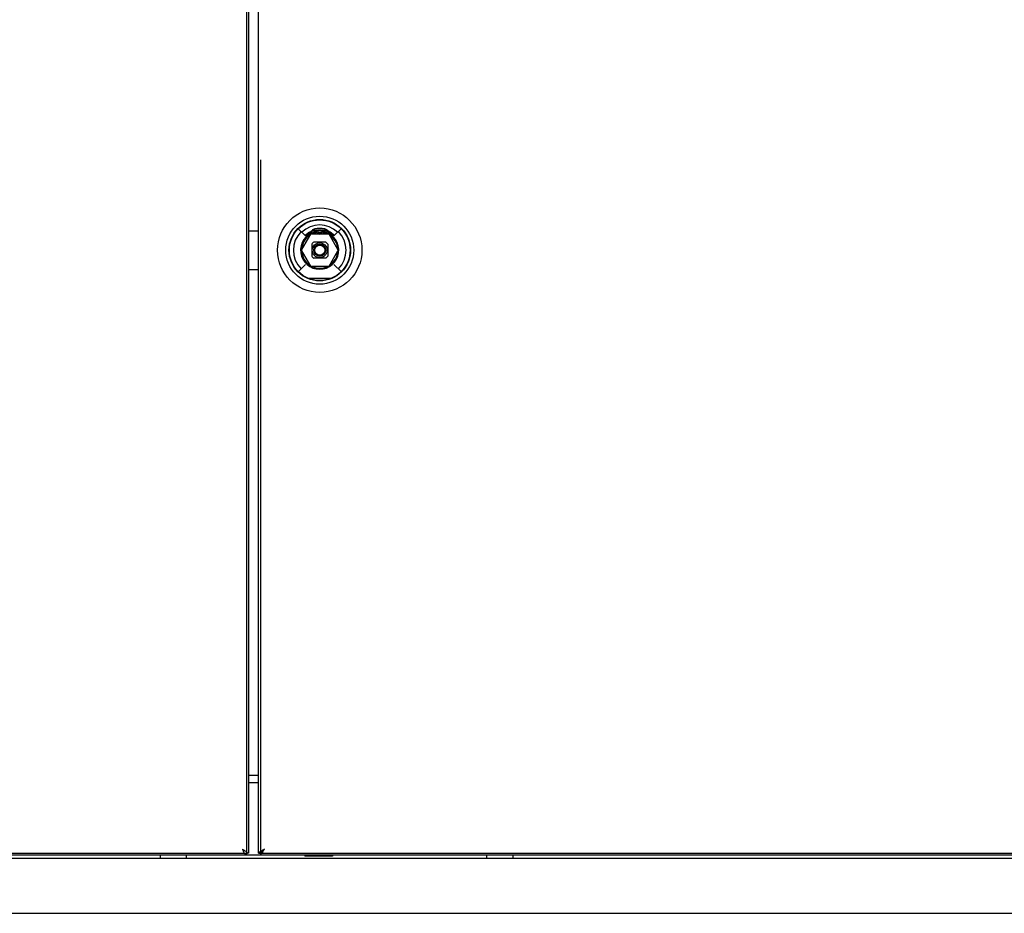
# Model space of a CAD drawing. Units: millimetres. Extents: x -4613 to 9586, y -11109 to 3398.
# Drawn here: x 5147 to 5637, y -6793 to -6348 of the extents above; entities that cross this region are included whole.
import ezdxf

# ---------------------------------------------------------------- set-up
doc = ezdxf.new("R2010")
doc.units = ezdxf.units.MM
doc.header["$LTSCALE"] = 23.1
doc.layers.get('0').update_dxf_attribs({"linetype": 'CONTINUOUS'})
doc.layers.add('7_ALL_FEATURES', color=7, linetype='CONTINUOUS')

msp = doc.modelspace()

# ---------------------------------------------------------------- linework, layer by layer
at = {"color": 7, "linetype": 'CONTINUOUS'}
for p, q in [((5260.23, -4550.22), (5260.23, -6764.22)), ((5266.23, -6763.22), (5266.23, -4551.22)), ((5267.23, -6418.22), (5267.23, -6764.22)), ((5261.23, -6453.47), (5266.23, -6453.47)), ((5286.07, -6452.51), (5289.66, -6456.1)), ((5292.11, -6455.17), (5287.49, -6463.17)), ((5291.57, -6454.25), (5289.44, -6455.88)), ((5291.7, -6454.47), (5293.06, -6453.52)), ((5291.7, -6454.47), (5291.73, -6454.52)), ((5301.35, -6455.17), (5292.11, -6455.17)), ((5293.06, -6453.52), (5294.31, -6452.9)), ((5299.14, -6452.9), (5300.39, -6453.52)), ((5300.39, -6453.52), (5301.75, -6454.47)), ((5305.96, -6463.17), (5301.35, -6455.17)), ((5301.72, -6454.52), (5301.75, -6454.47)), ((5304.02, -6455.88), (5301.88, -6454.25)), ((5307.35, -6452.55), (5303.8, -6456.1)), ((5292.73, -6460.17), (5292.73, -6466.17)), ((5299.73, -6459.17), (5293.73, -6459.17)), ((5300.73, -6460.17), (5300.73, -6466.17)), ((5287.49, -6463.17), (5292.11, -6471.17)), ((5301.35, -6471.17), (5305.96, -6463.17)), ((5289.66, -6470.24), (5286.12, -6473.78)), ((5299.73, -6467.17), (5293.73, -6467.17)), ((5303.8, -6470.24), (5307.33, -6473.78)), ((5266.23, -6472.97), (5261.23, -6472.97)), ((5292.11, -6471.17), (5301.35, -6471.17)), ((5291.23, -6477.13), (5302.23, -6477.13)), ((4326.83, -6763.22), (5260.82, -6763.22)), ((5266.23, -6763.22), (6022.73, -6763.22)), ((5269.23, -6761.22), (5269.23, -6761.22)), ((3519.93, -6765.72), (6067.73, -6765.72)), ((6021.73, -6764.22), (5267.23, -6764.22)), ((3519.93, -6793.22), (6067.73, -6793.22))]:
    msp.add_line(p, q, dxfattribs=at)
at = {"color": 3, "linetype": 'CONTINUOUS'}
for p, q in [((5261.23, -4551.22), (5261.23, -6763.22)), ((5261.23, -6724.42), (5266.23, -6724.42)), ((5266.23, -6728.32), (5261.23, -6728.32)), ((5261.23, -6763.22), (5260.82, -6763.22)), ((5267.23, -6764.22), (4320.43, -6764.22))]:
    msp.add_line(p, q, dxfattribs=at)
at = {"color": 7, "linetype": 'CONTINUOUS'}
for radius in [21, 16.92, 15.3, 15.1, 3.7, 3, 2.5]:
    msp.add_circle((5296.73, -6463.17), radius, dxfattribs=at)
for centre, radius, start, end in [((5296.73, -6463.17), 12.58, 45, 135), ((5296.73, -6463.17), 13.1, 135, 225), ((5296.73, -6463.17), 9.5, 105.3589, 74.6411), ((5296.73, -6463.17), 10, 105.3589, 135), ((5296.73, -6463.17), 10.03, 120, 134.6574), ((5287.25, -6446.76), 8.64, 300.0118, 310.7494), ((5296.73, -6463.17), 9, 105.3589, 116.2838), ((5294.98, -6455.73), 3.19, 103.2313, 130.7364), ((5294.61, -6455.46), 2, 52.7421, 105.3589), ((5294.61, -6455.46), 1.5, 52.7421, 105.3589), ((5296.73, -6463.17), 10.84, 76.7642, 103.2358), ((5296.73, -6463.17), 10.55, 76.7642, 103.2358), ((5294.61, -6455.46), 1, 52.7421, 105.3589), ((5296.73, -6463.17), 9.85, 79.4013, 100.3728), ((5296.73, -6452.67), 2.5, 232.7421, 307.2579), ((5296.73, -6452.67), 2, 232.7421, 307.2579), ((5296.73, -6452.67), 1.5, 232.7421, 307.2579), ((5298.85, -6455.46), 2, 74.6411, 127.2579), ((5298.85, -6455.46), 1.5, 74.6411, 127.2579), ((5298.85, -6455.46), 1, 74.6411, 127.2579), ((5296.73, -6463.17), 9, 63.1677, 74.6411), ((5298.48, -6455.73), 3.19, 49.2633, 76.769), ((5296.73, -6463.17), 10, 45, 74.6411), ((5296.73, -6463.17), 10.03, 45.0065, 60), ((5296.73, -6463.17), 13.1, 315, 45), ((5296.73, -6463.17), 9, 123.1867, 177.4397), ((5296.73, -6463.17), 5, 126.8699, 143.1301), ((5296.73, -6463.17), 5, 36.8699, 53.1301), ((5296.73, -6463.17), 9, 3.5105, 56.494), ((5296.73, -6463.17), 9, 182.0541, 237.0362), ((5296.73, -6463.17), 9, 303.4698, 357.2218), ((5296.73, -6463.17), 5, 216.8699, 233.1301), ((5296.73, -6463.17), 5, 306.8699, 323.1301), ((5296.73, -6463.17), 9, 243.852, 296.4515)]:
    msp.add_arc(centre, radius, start, end, dxfattribs=at)
for points, knots in [([(5301.88, -6454.25), (5301.96, -6454.29), (5301.64, -6454.11), (5301.52, -6454.03), (5301.35, -6453.91), (5301.19, -6453.8), (5301.02, -6453.68), (5300.86, -6453.56), (5300.71, -6453.44), (5300.61, -6453.35), (5300.56, -6453.31)], [0, 0, 0, 0, 0.165825, 0.265228, 0.375481, 0.509982, 0.636523, 0.75753, 0.879178, 1, 1, 1, 1]), ([(5266.38, -6763.12), (5266.34, -6763.14), (5266.3, -6763.18), (5266.23, -6763.21), (5266.23, -6763.22)], [0, 0, 0, 0, 0.729277, 1, 1, 1, 1]), ([(5266.61, -6762.97), (5266.59, -6762.98), (5266.51, -6763.03), (5266.43, -6763.08), (5266.38, -6763.12)], [0, 0, 0, 0, 0.288058, 1, 1, 1, 1]), ([(5267.17, -6762.59), (5267.12, -6762.62), (5266.93, -6762.75), (5266.74, -6762.88), (5266.61, -6762.97)], [0, 0, 0, 0, 0.281691, 1, 1, 1, 1]), ([(5269.23, -6761.22), (5269.05, -6761.35), (5268.37, -6761.81), (5267.67, -6762.25), (5267.17, -6762.59)], [0, 0, 0, 0, 0.265264, 1, 1, 1, 1]), ([(5267.33, -6764.07), (5267.31, -6764.11), (5267.27, -6764.14), (5267.24, -6764.22), (5267.23, -6764.22)], [0, 0, 0, 0, 0.729309, 1, 1, 1, 1]), ([(5267.48, -6763.84), (5267.47, -6763.86), (5267.42, -6763.94), (5267.37, -6764.02), (5267.33, -6764.07)], [0, 0, 0, 0, 0.287972, 1, 1, 1, 1]), ([(5267.86, -6763.28), (5267.82, -6763.33), (5267.7, -6763.52), (5267.57, -6763.7), (5267.48, -6763.84)], [0, 0, 0, 0, 0.281737, 1, 1, 1, 1]), ([(5269.23, -6761.22), (5269.1, -6761.4), (5268.64, -6762.08), (5268.2, -6762.77), (5267.86, -6763.28)], [0, 0, 0, 0, 0.265263, 1, 1, 1, 1])]:
    msp.add_open_spline(points, degree=3, knots=knots, dxfattribs=at)
at = {"color": 3, "linetype": 'CONTINUOUS'}
for points, knots in [([(5258.23, -6761.22), (5258.41, -6761.34), (5259.1, -6761.78), (5259.78, -6762.23), (5260.24, -6762.63)], [0, 0, 0, 0, 0.264974, 1, 1, 1, 1]), ([(5258.23, -6761.22), (5258.31, -6761.41), (5258.61, -6762.11), (5258.92, -6762.81), (5259.2, -6763.29)], [0, 0, 0, 0, 0.270011, 1, 1, 1, 1]), ([(5259.2, -6763.29), (5259.23, -6763.35), (5259.35, -6763.54), (5259.48, -6763.73), (5259.59, -6763.85)], [0, 0, 0, 0, 0.274929, 1, 1, 1, 1]), ([(5259.78, -6764.04), (5259.82, -6764.07), (5259.95, -6764.16), (5260.11, -6764.22), (5260.23, -6764.22)], [0, 0, 0, 0, 0.2806, 1, 1, 1, 1]), ([(5268.46, -6761.99), (5268.3, -6762.15), (5268.01, -6762.44), (5267.67, -6762.78), (5267.45, -6763), (5267.34, -6763.12), (5267.27, -6763.18), (5267.24, -6763.22), (5267.23, -6763.22)], [0, 0, 0, 0, 0.390996, 0.709136, 0.831863, 0.922487, 0.978571, 1, 1, 1, 1]), ([(5268.46, -6761.99), (5268.3, -6762.15), (5268.01, -6762.44), (5267.67, -6762.78), (5267.45, -6763), (5267.33, -6763.11), (5267.27, -6763.18), (5267.23, -6763.21), (5267.23, -6763.22)], [0, 0, 0, 0, 0.390997, 0.709147, 0.831866, 0.922482, 0.978566, 1, 1, 1, 1])]:
    msp.add_open_spline(points, degree=3, knots=knots, dxfattribs=at)
for points in [[(5259.59, -6763.85), (5259.65, -6763.92), (5259.71, -6763.98), (5259.78, -6764.04)], [(5260.24, -6762.63), (5260.35, -6762.72), (5260.46, -6762.82), (5260.56, -6762.92)], [(5260.56, -6762.92), (5260.65, -6763.02), (5260.74, -6763.12), (5260.82, -6763.22)]]:
    msp.add_open_spline(points, degree=3, dxfattribs=at)
at = {"layer": '7_ALL_FEATURES', "color": 7, "linetype": 'CONTINUOUS'}
for p, q in [((5217.33, -6764.22), (5217.33, -6765.72)), ((5230.33, -6764.22), (5230.33, -6765.72)), ((5289.24, -6764.22), (5289.24, -6764.72)), ((5303.1, -6764.72), (5289.24, -6764.72)), ((5292.71, -6764.22), (5292.71, -6764.72)), ((5299.63, -6764.22), (5299.63, -6764.72)), ((5303.1, -6764.22), (5303.1, -6764.72)), ((5379.73, -6764.22), (5379.73, -6765.72)), ((5392.73, -6764.22), (5392.73, -6765.72))]:
    msp.add_line(p, q, dxfattribs=at)

doc.saveas('drawing.dxf')
